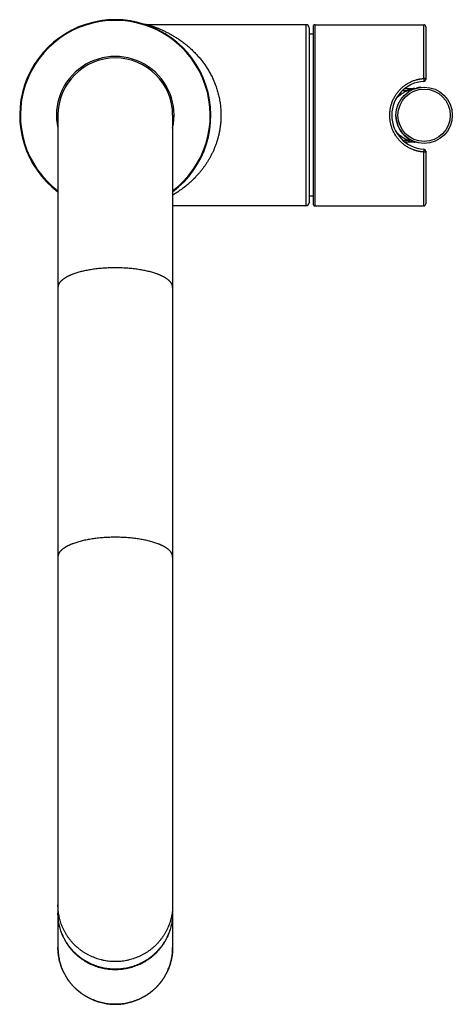
# Model space of a CAD drawing. Units: inches. Extents: x 8.9 to 13.2, y 2.59 to 12.38.
import ezdxf

# ---------------------------------------------------------------- set-up
doc = ezdxf.new("R2010")
doc.units = ezdxf.units.IN
doc.header["$LTSCALE"] = 1.21
doc.header["$MEASUREMENT"] = 0
doc.layers.get('0').update_dxf_attribs({"linetype": 'CONTINUOUS'})

msp = doc.modelspace()

# ---------------------------------------------------------------- linework, layer by layer
at = {"color": 7, "linetype": 'CONTINUOUS'}
for p, q in [((11.7428, 12.3252), (10.168, 12.3252)), ((11.7728, 12.2952), (11.7728, 10.5552)), ((11.8128, 12.3052), (11.8128, 10.5452)), ((11.8328, 12.3252), (12.9128, 12.3252)), ((12.9328, 12.3052), (12.9328, 11.7821)), ((11.8128, 12.2302), (11.7728, 12.2302)), ((12.7265, 11.6922), (12.8237, 11.6922)), ((9.2778, 11.4252), (9.2778, 3.5013)), ((10.4178, 11.4252), (10.4178, 3.5013)), ((12.8237, 11.1582), (12.7265, 11.1582)), ((12.9328, 11.0683), (12.9328, 10.5452)), ((11.8128, 10.6202), (11.7728, 10.6202)), ((11.7428, 10.5252), (10.4178, 10.5252)), ((11.8328, 10.5252), (12.9128, 10.5252)), ((9.2778, 3.496), (9.2778, 3.153)), ((10.4178, 3.496), (10.4178, 3.153))]:
    msp.add_line(p, q, dxfattribs=at)
at = {"color": 9, "linetype": 'CONTINUOUS'}
for p, q in [((11.7428, 12.3252), (11.7428, 10.5252)), ((11.8328, 10.5252), (11.8328, 12.3252)), ((12.9128, 11.7903), (12.9128, 12.3252)), ((12.7023, 11.6716), (12.7497, 11.6716)), ((12.7023, 11.1788), (12.7497, 11.1788)), ((12.9128, 10.5252), (12.9128, 11.0602))]:
    msp.add_line(p, q, dxfattribs=at)
at = {"color": 7, "linetype": 'CONTINUOUS'}
msp.add_lwpolyline([(10.168, 12.3252), (10.1636, 12.3253), (10.1588, 12.3256), (10.1542, 12.3262), (10.1497, 12.3269), (10.1453, 12.3278), (10.1411, 12.3289), (10.1375, 12.33)], dxfattribs=at)
msp.add_circle((12.9168, 11.4252), 0.28, dxfattribs=at)
at = {"color": 9, "linetype": 'CONTINUOUS'}
msp.add_circle((12.9168, 11.4252), 0.26, dxfattribs=at)
at = {"color": 7, "linetype": 'CONTINUOUS'}
for centre, radius, start, end in [((9.8478, 11.4252), 0.95, 306.87249, 233.12394), ((9.8478, 11.4252), 0.9439, 307.14767, 232.85233), ((11.7428, 12.2952), 0.03, 0, 90), ((11.8328, 12.3052), 0.02, 90, 180), ((12.9128, 12.3052), 0.02, 0, 90), ((9.8478, 11.4252), 0.57, 0, 180), ((12.9328, 11.4252), 0.3375, 93.20703, 266.79297), ((12.9128, 11.7821), 0.02, 273.20703, 360), ((12.9168, 11.4252), 0.28, 119.44903, 120.00481), ((12.9168, 11.4252), 0.28, 118.19168, 118.9009), ((12.8237, 11.7522), 0.06, 270, 285.89511), ((12.9168, 11.4252), 0.28, 96.58537, 105.89508), ((12.9168, 11.4252), 0.28, 180.61284, 240.55116), ((12.8237, 11.0982), 0.06, 74.10489, 90), ((12.9128, 11.0683), 0.02, 0, 86.79297), ((11.7428, 10.5552), 0.03, 270, 360), ((11.8328, 10.5452), 0.02, 180, 270), ((12.9128, 10.5452), 0.02, 270, 360), ((9.8348, 3.5013), 0.5569, 180, 180.54524), ((9.8349, 3.496), 0.5571, 179.81715, 180), ((9.8609, 3.5013), 0.5569, 359.45476, 0), ((9.8607, 3.496), 0.5571, 0, 0.18285)]:
    msp.add_arc(centre, radius, start, end, dxfattribs=at)
at = {"color": 9, "linetype": 'CONTINUOUS'}
for radius, start, end in [(0.9434, 307.17336, 232.82664), (0.5845, 347.22093, 192.77907)]:
    msp.add_arc((9.8478, 11.4252), radius, start, end, dxfattribs=at)
for points, knots in [([(10.168, 12.3252), (10.168, 12.3252), (10.168, 12.3252), (10.168, 12.3252), (10.168, 12.3252), (10.168, 12.3252), (10.168, 12.3252), (10.168, 12.3252), (10.168, 12.3252), (10.168, 12.3252), (10.168, 12.3252), (10.1681, 12.3252), (10.1681, 12.3252), (10.1681, 12.3252), (10.1682, 12.3251), (10.1682, 12.3251), (10.1683, 12.3251), (10.1684, 12.3251), (10.1685, 12.3251), (10.1686, 12.325), (10.1687, 12.325), (10.1689, 12.3249), (10.1692, 12.3248), (10.1696, 12.3247), (10.1699, 12.3246), (10.1703, 12.3245), (10.1708, 12.3244), (10.1712, 12.3243), (10.1719, 12.3241), (10.1729, 12.3238), (10.1742, 12.3234), (10.1755, 12.323), (10.1771, 12.3225), (10.1787, 12.3221), (10.1805, 12.3215), (10.1823, 12.321), (10.1843, 12.3204), (10.1872, 12.3195), (10.191, 12.3183), (10.1958, 12.3168), (10.201, 12.3151), (10.2064, 12.3134), (10.2122, 12.3115), (10.2182, 12.3095), (10.2244, 12.3074), (10.2307, 12.3051), (10.2373, 12.3028), (10.244, 12.3003), (10.2509, 12.2978), (10.2579, 12.2951), (10.2651, 12.2924), (10.2748, 12.2886), (10.2871, 12.2836), (10.3021, 12.2772), (10.3148, 12.2716), (10.325, 12.267), (10.3354, 12.2622), (10.3485, 12.2559), (10.3642, 12.2481), (10.3801, 12.2398), (10.396, 12.2312), (10.412, 12.2223), (10.4279, 12.2129), (10.4439, 12.2032), (10.4598, 12.1931), (10.4758, 12.1826), (10.4916, 12.1718), (10.5074, 12.1605), (10.5232, 12.1489), (10.5441, 12.1327), (10.57, 12.1115), (10.6004, 12.0846), (10.6301, 12.0559), (10.6591, 12.0255), (10.6872, 11.9934), (10.7143, 11.9595), (10.7402, 11.9238), (10.7648, 11.8862), (10.7879, 11.8468), (10.8058, 11.8127), (10.8191, 11.7845), (10.8286, 11.7628), (10.8377, 11.7407), (10.8462, 11.7182), (10.8541, 11.6954), (10.8615, 11.6721), (10.8682, 11.6485), (10.8743, 11.6246), (10.8797, 11.6004), (10.8845, 11.5759), (10.8886, 11.5511), (10.8919, 11.5262), (10.8945, 11.5011), (10.8964, 11.4759), (10.8976, 11.4506), (10.8978, 11.4337), (10.8978, 11.4252)], [0, 0, 0, 0, 0, 0.000001, 0.000002, 0.000004, 0.000006, 0.000009, 0.000016, 0.000025, 0.000036, 0.000048, 0.000063, 0.000099, 0.000143, 0.000195, 0.000255, 0.000322, 0.000398, 0.000482, 0.000574, 0.000782, 0.001022, 0.001294, 0.001597, 0.001933, 0.002299, 0.002696, 0.003123, 0.004066, 0.005123, 0.006291, 0.007567, 0.008946, 0.010424, 0.011999, 0.013667, 0.015424, 0.019192, 0.023275, 0.027644, 0.032275, 0.037141, 0.042219, 0.04749, 0.052938, 0.05855, 0.064313, 0.070214, 0.076239, 0.082379, 0.088625, 0.101406, 0.114534, 0.127967, 0.134785, 0.141665, 0.155603, 0.169761, 0.184119, 0.198662, 0.213377, 0.228257, 0.243292, 0.258475, 0.273803, 0.289271, 0.304876, 0.320616, 0.336489, 0.368632, 0.401305, 0.434513, 0.468266, 0.502579, 0.537466, 0.572942, 0.609022, 0.645715, 0.683025, 0.701911, 0.72095, 0.740137, 0.75947, 0.778944, 0.798554, 0.818292, 0.83815, 0.85812, 0.878191, 0.89835, 0.918586, 0.938884, 0.959229, 0.979606, 1, 1, 1, 1]), ([(12.5753, 11.4252), (12.5753, 11.431), (12.5756, 11.4425), (12.5768, 11.4598), (12.5788, 11.477), (12.5816, 11.4941), (12.5852, 11.511), (12.5895, 11.5276), (12.5946, 11.5441), (12.6004, 11.5602), (12.607, 11.5761), (12.6143, 11.5915), (12.6223, 11.6066), (12.6309, 11.6213), (12.6403, 11.6356), (12.6502, 11.6493), (12.6608, 11.6626), (12.6719, 11.6754), (12.6837, 11.6876), (12.696, 11.6993), (12.7088, 11.7103), (12.7222, 11.7208), (12.736, 11.7306), (12.7503, 11.7398), (12.7651, 11.7483), (12.7803, 11.756), (12.7959, 11.7631), (12.8118, 11.7694), (12.8281, 11.7749), (12.8419, 11.7789), (12.853, 11.7816), (12.8614, 11.7835), (12.8699, 11.7852), (12.8784, 11.7866), (12.887, 11.7878), (12.8956, 11.7889), (12.9042, 11.7897), (12.9099, 11.7901), (12.9128, 11.7903)], [0, 0, 0, 0, 0.031618, 0.063224, 0.094807, 0.126358, 0.157865, 0.189322, 0.220723, 0.252062, 0.283339, 0.314552, 0.345703, 0.376797, 0.407838, 0.438834, 0.469794, 0.500728, 0.531647, 0.562562, 0.593486, 0.624431, 0.655408, 0.686427, 0.717499, 0.74863, 0.779828, 0.811095, 0.842432, 0.873836, 0.889564, 0.905306, 0.921062, 0.936831, 0.95261, 0.968399, 0.984197, 1, 1, 1, 1]), ([(12.9128, 11.7903), (12.9128, 11.7899), (12.9129, 11.7893), (12.9129, 11.7885), (12.913, 11.7877), (12.913, 11.7867), (12.9131, 11.7855), (12.9132, 11.7843), (12.9133, 11.7826), (12.9134, 11.7806), (12.9135, 11.7781), (12.9136, 11.7758), (12.9137, 11.7735), (12.9138, 11.7713), (12.9139, 11.7696), (12.9139, 11.7684), (12.914, 11.7675), (12.914, 11.7667), (12.914, 11.7659), (12.914, 11.7652), (12.914, 11.7646), (12.914, 11.7641), (12.914, 11.7636), (12.914, 11.7632), (12.914, 11.7629), (12.914, 11.7627), (12.914, 11.7625), (12.914, 11.7624), (12.914, 11.7623), (12.914, 11.7623), (12.914, 11.7623), (12.914, 11.7622), (12.914, 11.7622), (12.914, 11.7622), (12.9139, 11.7622), (12.9139, 11.7622), (12.9139, 11.7622), (12.9139, 11.7622)], [0, 0, 0, 0, 0.04092, 0.06175, 0.082798, 0.125462, 0.168755, 0.212508, 0.256551, 0.344832, 0.432237, 0.517421, 0.599071, 0.675931, 0.746813, 0.779668, 0.810628, 0.839574, 0.866395, 0.890989, 0.913262, 0.933129, 0.950514, 0.965351, 0.977586, 0.982714, 0.987176, 0.99097, 0.994091, 0.9954, 0.99654, 0.997512, 0.998317, 0.998957, 0.999438, 0.999773, 1, 1, 1, 1]), ([(12.9328, 11.7821), (12.9328, 11.7823), (12.9328, 11.7825), (12.9327, 11.7829), (12.9326, 11.7833), (12.9324, 11.7839), (12.932, 11.7845), (12.9313, 11.7853), (12.9304, 11.786), (12.9294, 11.7867), (12.9283, 11.7873), (12.9269, 11.7879), (12.9255, 11.7884), (12.9239, 11.7889), (12.9222, 11.7893), (12.9205, 11.7897), (12.9186, 11.7899), (12.9167, 11.7901), (12.9148, 11.7902), (12.9135, 11.7903), (12.9128, 11.7903)], [0, 0, 0, 0, 0.017282, 0.034776, 0.052678, 0.071171, 0.11051, 0.153833, 0.201748, 0.254556, 0.312316, 0.374906, 0.442064, 0.513419, 0.588513, 0.666821, 0.74776, 0.830709, 0.915013, 1, 1, 1, 1]), ([(12.6343, 11.5826), (12.6383, 11.5875), (12.6444, 11.5947), (12.6531, 11.6038), (12.6597, 11.6104), (12.6665, 11.6168), (12.6735, 11.6229), (12.6806, 11.6287), (12.6878, 11.6344), (12.6951, 11.6398), (12.7051, 11.6467), (12.7152, 11.6532), (12.7256, 11.6592), (12.7335, 11.6636), (12.7415, 11.6677), (12.7469, 11.6703), (12.7497, 11.6716)], [0, 0, 0, 0, 0.129284, 0.193276, 0.256867, 0.320086, 0.382962, 0.445526, 0.507809, 0.569844, 0.631662, 0.754775, 0.81615, 0.877451, 0.938721, 1, 1, 1, 1]), ([(12.8237, 11.6922), (12.8237, 11.6922), (12.8237, 11.6922), (12.8237, 11.6922), (12.8237, 11.6922), (12.8237, 11.6922), (12.8237, 11.6922), (12.8236, 11.6922), (12.8236, 11.6922), (12.8236, 11.6922), (12.8235, 11.6922), (12.8234, 11.6921), (12.8233, 11.6921), (12.8232, 11.6921), (12.823, 11.6921), (12.8228, 11.692), (12.8225, 11.692), (12.8222, 11.6919), (12.8217, 11.6918), (12.821, 11.6917), (12.8202, 11.6915), (12.8194, 11.6914), (12.8186, 11.6912), (12.8177, 11.691), (12.8164, 11.6907), (12.8147, 11.6904), (12.8125, 11.6899), (12.8103, 11.6894), (12.8079, 11.6889), (12.8055, 11.6884), (12.8031, 11.6878), (12.8006, 11.6872), (12.7972, 11.6864), (12.7929, 11.6853), (12.7876, 11.6839), (12.7823, 11.6824), (12.7769, 11.6808), (12.7715, 11.6791), (12.7661, 11.6774), (12.7606, 11.6755), (12.7551, 11.6736), (12.7515, 11.6723), (12.7497, 11.6716)], [0, 0, 0, 0, 0.000012, 0.00005, 0.000112, 0.000198, 0.000446, 0.000792, 0.001235, 0.001776, 0.002413, 0.003146, 0.004893, 0.007008, 0.009477, 0.01229, 0.015432, 0.018888, 0.026683, 0.035557, 0.045396, 0.05609, 0.067544, 0.079669, 0.092389, 0.119353, 0.147998, 0.17799, 0.209078, 0.24107, 0.273818, 0.307206, 0.341141, 0.410368, 0.481061, 0.552919, 0.625733, 0.69935, 0.773659, 0.848577, 0.924042, 1, 1, 1, 1]), ([(12.7497, 11.6716), (12.751, 11.6708), (12.7536, 11.6695), (12.7577, 11.6679), (12.7616, 11.6668), (12.7655, 11.6663), (12.7686, 11.6662), (12.771, 11.6664), (12.7728, 11.6667), (12.7745, 11.6671), (12.7761, 11.6676), (12.7777, 11.6682), (12.7787, 11.6687), (12.7792, 11.669)], [0, 0, 0, 0, 0.147043, 0.286784, 0.41932, 0.545049, 0.664705, 0.72262, 0.779454, 0.835396, 0.890653, 0.945444, 1, 1, 1, 1]), ([(10.8978, 11.4252), (10.8978, 11.4194), (10.8977, 11.4079), (10.8972, 11.3906), (10.8963, 11.3734), (10.8951, 11.3562), (10.8935, 11.339), (10.8916, 11.3219), (10.8893, 11.3049), (10.8868, 11.288), (10.8838, 11.2712), (10.8795, 11.249), (10.8746, 11.2269), (10.869, 11.2052), (10.8645, 11.189), (10.8598, 11.173), (10.8531, 11.1519), (10.844, 11.126), (10.8321, 11.0956), (10.8192, 11.066), (10.8054, 11.0371), (10.7908, 11.0091), (10.7753, 10.9819), (10.7592, 10.9556), (10.7423, 10.9301), (10.7249, 10.9054), (10.7069, 10.8816), (10.6883, 10.8586), (10.6631, 10.8292), (10.6369, 10.8013), (10.6098, 10.7749), (10.5826, 10.7498), (10.5479, 10.7203), (10.5052, 10.6878), (10.462, 10.6582), (10.4325, 10.6401), (10.4178, 10.6316)], [0, 0, 0, 0, 0.017799, 0.035593, 0.053372, 0.071133, 0.088867, 0.10657, 0.124235, 0.141856, 0.159429, 0.176948, 0.211803, 0.229132, 0.24639, 0.263574, 0.280681, 0.314649, 0.348279, 0.381557, 0.414474, 0.447026, 0.479211, 0.511029, 0.542483, 0.573577, 0.604316, 0.634708, 0.664757, 0.723847, 0.752906, 0.781645, 0.838168, 0.89343, 0.947401, 1, 1, 1, 1]), ([(12.9128, 11.0602), (12.9099, 11.0603), (12.9056, 11.0606), (12.8999, 11.0611), (12.8956, 11.0616), (12.8913, 11.062), (12.887, 11.0626), (12.8827, 11.0632), (12.877, 11.064), (12.8699, 11.0652), (12.8614, 11.0669), (12.853, 11.0688), (12.8446, 11.0708), (12.8363, 11.0731), (12.8281, 11.0756), (12.8199, 11.0782), (12.8091, 11.0821), (12.7959, 11.0873), (12.7803, 11.0944), (12.7651, 11.1021), (12.7503, 11.1106), (12.736, 11.1198), (12.7222, 11.1296), (12.7088, 11.1401), (12.696, 11.1511), (12.6837, 11.1628), (12.6719, 11.175), (12.6608, 11.1878), (12.6502, 11.2011), (12.6403, 11.2148), (12.6309, 11.2291), (12.6223, 11.2438), (12.6143, 11.2589), (12.607, 11.2743), (12.6004, 11.2902), (12.5946, 11.3063), (12.5895, 11.3228), (12.5852, 11.3394), (12.5822, 11.3535), (12.5802, 11.3649), (12.5789, 11.3734), (12.5778, 11.382), (12.5766, 11.3935), (12.5756, 11.4079), (12.5753, 11.4194), (12.5753, 11.4252)], [0, 0, 0, 0, 0.015803, 0.023703, 0.031601, 0.039497, 0.04739, 0.055281, 0.06317, 0.078938, 0.094694, 0.110436, 0.126164, 0.141875, 0.15757, 0.173248, 0.188909, 0.220176, 0.251373, 0.282504, 0.313576, 0.344595, 0.375571, 0.406515, 0.437439, 0.468354, 0.499273, 0.530206, 0.561166, 0.592162, 0.623203, 0.654296, 0.685447, 0.71666, 0.747936, 0.779275, 0.810675, 0.842132, 0.87364, 0.889411, 0.905191, 0.92098, 0.936777, 0.968382, 1, 1, 1, 1]), ([(12.7497, 11.1788), (12.7442, 11.1814), (12.7362, 11.1854), (12.7256, 11.1912), (12.7178, 11.1957), (12.7101, 11.2005), (12.7026, 11.2055), (12.6951, 11.2106), (12.6878, 11.2161), (12.6805, 11.2217), (12.6735, 11.2276), (12.6665, 11.2337), (12.6597, 11.24), (12.6531, 11.2466), (12.6466, 11.2534), (12.6403, 11.2605), (12.6362, 11.2654), (12.6343, 11.2678)], [0, 0, 0, 0, 0.122532, 0.183832, 0.245206, 0.306692, 0.368325, 0.430143, 0.492176, 0.554458, 0.617021, 0.679897, 0.743114, 0.806705, 0.870698, 0.93512, 1, 1, 1, 1]), ([(12.7497, 11.1788), (12.751, 11.1796), (12.7536, 11.1809), (12.7577, 11.1825), (12.7616, 11.1836), (12.7655, 11.1841), (12.7686, 11.1842), (12.771, 11.184), (12.7728, 11.1837), (12.7745, 11.1833), (12.7761, 11.1828), (12.7777, 11.1822), (12.7787, 11.1817), (12.7792, 11.1814)], [0, 0, 0, 0, 0.147043, 0.286784, 0.41932, 0.545049, 0.664705, 0.72262, 0.779454, 0.835396, 0.890653, 0.945444, 1, 1, 1, 1]), ([(12.7497, 11.1788), (12.7515, 11.1781), (12.7551, 11.1768), (12.7606, 11.1749), (12.7661, 11.173), (12.7715, 11.1713), (12.7769, 11.1696), (12.7823, 11.168), (12.7876, 11.1665), (12.7929, 11.1651), (12.7972, 11.164), (12.8006, 11.1632), (12.8031, 11.1626), (12.8055, 11.162), (12.8079, 11.1615), (12.8103, 11.161), (12.8125, 11.1605), (12.8147, 11.16), (12.8164, 11.1596), (12.8177, 11.1594), (12.8186, 11.1592), (12.8194, 11.159), (12.8202, 11.1589), (12.821, 11.1587), (12.8217, 11.1586), (12.8222, 11.1585), (12.8225, 11.1584), (12.8228, 11.1584), (12.823, 11.1583), (12.8232, 11.1583), (12.8233, 11.1583), (12.8234, 11.1582), (12.8235, 11.1582), (12.8236, 11.1582), (12.8236, 11.1582), (12.8236, 11.1582), (12.8237, 11.1582), (12.8237, 11.1582), (12.8237, 11.1582), (12.8237, 11.1582), (12.8237, 11.1582), (12.8237, 11.1582), (12.8237, 11.1582)], [0, 0, 0, 0, 0.075958, 0.151421, 0.226339, 0.300648, 0.374265, 0.44708, 0.518938, 0.58963, 0.658858, 0.692792, 0.72618, 0.758929, 0.790921, 0.822009, 0.852001, 0.880646, 0.90761, 0.92033, 0.932455, 0.943909, 0.954604, 0.964442, 0.973317, 0.981112, 0.984568, 0.98771, 0.990522, 0.992992, 0.995106, 0.996854, 0.997587, 0.998224, 0.998765, 0.999208, 0.999554, 0.999802, 0.999888, 0.99995, 0.999988, 1, 1, 1, 1]), ([(12.9139, 11.0882), (12.9139, 11.0882), (12.914, 11.0882), (12.914, 11.0882), (12.914, 11.0882), (12.914, 11.0882), (12.914, 11.0881), (12.914, 11.0881), (12.914, 11.0881), (12.914, 11.088), (12.914, 11.0879), (12.914, 11.0877), (12.914, 11.0875), (12.914, 11.0872), (12.914, 11.0868), (12.914, 11.0863), (12.914, 11.0858), (12.914, 11.0852), (12.914, 11.0845), (12.914, 11.0837), (12.914, 11.0829), (12.9139, 11.082), (12.9139, 11.0808), (12.9138, 11.0791), (12.9137, 11.0769), (12.9136, 11.0746), (12.9135, 11.0723), (12.9134, 11.0698), (12.9133, 11.0674), (12.9131, 11.0641), (12.9129, 11.0617), (12.9128, 11.0601)], [0, 0, 0, 0, 0.000633, 0.001137, 0.001793, 0.002608, 0.003587, 0.00473, 0.006041, 0.009162, 0.012952, 0.017411, 0.022536, 0.034763, 0.049594, 0.066973, 0.086835, 0.109104, 0.133695, 0.160515, 0.189459, 0.220417, 0.25327, 0.324145, 0.400995, 0.482636, 0.56781, 0.655206, 0.743477, 0.831263, 1, 1, 1, 1]), ([(12.9128, 11.0601), (12.9135, 11.0601), (12.9148, 11.0602), (12.9167, 11.0603), (12.9186, 11.0605), (12.9205, 11.0607), (12.9222, 11.0611), (12.9239, 11.0615), (12.9255, 11.062), (12.9269, 11.0625), (12.9283, 11.0631), (12.9294, 11.0637), (12.9304, 11.0644), (12.9312, 11.065), (12.9316, 11.0655), (12.9321, 11.066), (12.9324, 11.0665), (12.9326, 11.0671), (12.9327, 11.0675), (12.9328, 11.0679), (12.9328, 11.0681), (12.9328, 11.0683)], [0, 0, 0, 0, 0.084976, 0.169268, 0.252205, 0.333135, 0.411436, 0.486527, 0.557883, 0.625043, 0.687636, 0.745399, 0.798209, 0.846127, 0.868348, 0.889483, 0.928823, 0.947318, 0.965221, 0.982717, 1, 1, 1, 1]), ([(9.8478, 9.9094), (9.8385, 9.9094), (9.8199, 9.9092), (9.792, 9.9085), (9.7642, 9.9074), (9.7367, 9.9057), (9.7094, 9.9036), (9.6825, 9.9011), (9.6559, 9.8981), (9.6298, 9.8947), (9.6043, 9.8908), (9.5793, 9.8865), (9.555, 9.8818), (9.5313, 9.8767), (9.5085, 9.8712), (9.4864, 9.8653), (9.4652, 9.8591), (9.445, 9.8525), (9.4288, 9.8467), (9.4163, 9.8418), (9.4073, 9.8382), (9.3985, 9.8344), (9.39, 9.8306), (9.3818, 9.8268), (9.3739, 9.8228), (9.3663, 9.8188), (9.359, 9.8147), (9.3519, 9.8106), (9.3452, 9.8064), (9.3387, 9.8022), (9.3326, 9.7979), (9.3268, 9.7935), (9.3212, 9.7891), (9.316, 9.7847), (9.3112, 9.7802), (9.3066, 9.7757), (9.3024, 9.7711), (9.2985, 9.7665), (9.2949, 9.7619), (9.2917, 9.7572), (9.2888, 9.7526), (9.2862, 9.7478), (9.284, 9.7431), (9.2821, 9.7384), (9.2805, 9.7336), (9.2793, 9.7288), (9.2785, 9.724), (9.2779, 9.7192), (9.2778, 9.716), (9.2778, 9.7145)], [0, 0, 0, 0, 0.043877, 0.087661, 0.131258, 0.174577, 0.217525, 0.260013, 0.301952, 0.343255, 0.383837, 0.423616, 0.462513, 0.500452, 0.537361, 0.573172, 0.607821, 0.64125, 0.673407, 0.688994, 0.704246, 0.719159, 0.733728, 0.747951, 0.761823, 0.775344, 0.788511, 0.801324, 0.813783, 0.825888, 0.837643, 0.849048, 0.86011, 0.870833, 0.881223, 0.89129, 0.901044, 0.910495, 0.919659, 0.928549, 0.937185, 0.945587, 0.953777, 0.961779, 0.969622, 0.977334, 0.984945, 0.99249, 1, 1, 1, 1]), ([(10.4178, 9.7145), (10.4178, 9.716), (10.4177, 9.7192), (10.4172, 9.724), (10.4163, 9.7288), (10.4151, 9.7336), (10.4136, 9.7384), (10.4117, 9.7431), (10.4095, 9.7478), (10.4069, 9.7526), (10.404, 9.7572), (10.4007, 9.7619), (10.3972, 9.7665), (10.3933, 9.7711), (10.389, 9.7757), (10.3845, 9.7802), (10.3796, 9.7847), (10.3744, 9.7891), (10.3689, 9.7935), (10.3631, 9.7979), (10.3569, 9.8022), (10.3505, 9.8064), (10.3437, 9.8106), (10.3367, 9.8147), (10.3293, 9.8188), (10.3217, 9.8228), (10.3138, 9.8268), (10.3056, 9.8306), (10.2971, 9.8344), (10.2884, 9.8382), (10.2794, 9.8418), (10.2669, 9.8467), (10.2506, 9.8525), (10.2304, 9.8591), (10.2092, 9.8653), (10.1872, 9.8712), (10.1643, 9.8767), (10.1407, 9.8818), (10.1163, 9.8865), (10.0914, 9.8908), (10.0658, 9.8947), (10.0397, 9.8981), (10.0132, 9.9011), (9.9862, 9.9036), (9.9589, 9.9057), (9.9314, 9.9074), (9.9037, 9.9085), (9.8758, 9.9092), (9.8571, 9.9094), (9.8478, 9.9094)], [0, 0, 0, 0, 0.00751, 0.015055, 0.022666, 0.030378, 0.038221, 0.046223, 0.054413, 0.062815, 0.071451, 0.080341, 0.089505, 0.098956, 0.10871, 0.118777, 0.129167, 0.13989, 0.150952, 0.162357, 0.174112, 0.186217, 0.198676, 0.211489, 0.224656, 0.238177, 0.252049, 0.266272, 0.280841, 0.295754, 0.311006, 0.326593, 0.35875, 0.392179, 0.426828, 0.462639, 0.499548, 0.537487, 0.576384, 0.616163, 0.656745, 0.698048, 0.739987, 0.782475, 0.825423, 0.868742, 0.912339, 0.956123, 1, 1, 1, 1]), ([(9.8478, 7.2313), (9.8385, 7.2313), (9.8199, 7.2311), (9.792, 7.2304), (9.7642, 7.2293), (9.7367, 7.2276), (9.7094, 7.2255), (9.6825, 7.223), (9.6559, 7.22), (9.6298, 7.2165), (9.6043, 7.2127), (9.5793, 7.2084), (9.555, 7.2037), (9.5313, 7.1986), (9.5085, 7.1931), (9.4864, 7.1872), (9.4652, 7.1809), (9.445, 7.1744), (9.4288, 7.1685), (9.4163, 7.1637), (9.4073, 7.1601), (9.3985, 7.1563), (9.39, 7.1525), (9.3818, 7.1486), (9.3739, 7.1447), (9.3663, 7.1407), (9.359, 7.1366), (9.3519, 7.1325), (9.3452, 7.1283), (9.3387, 7.1241), (9.3326, 7.1198), (9.3268, 7.1154), (9.3212, 7.111), (9.316, 7.1066), (9.3112, 7.1021), (9.3066, 7.0976), (9.3024, 7.093), (9.2985, 7.0884), (9.2949, 7.0838), (9.2917, 7.0791), (9.2888, 7.0744), (9.2862, 7.0697), (9.284, 7.065), (9.2821, 7.0602), (9.2805, 7.0555), (9.2793, 7.0507), (9.2785, 7.0459), (9.2779, 7.0411), (9.2778, 7.0379), (9.2778, 7.0363)], [0, 0, 0, 0, 0.043877, 0.087661, 0.131258, 0.174577, 0.217525, 0.260013, 0.301952, 0.343255, 0.383837, 0.423616, 0.462513, 0.500452, 0.537361, 0.573172, 0.607821, 0.64125, 0.673407, 0.688994, 0.704246, 0.719159, 0.733728, 0.747951, 0.761823, 0.775344, 0.788511, 0.801324, 0.813783, 0.825888, 0.837643, 0.849048, 0.86011, 0.870833, 0.881223, 0.89129, 0.901044, 0.910495, 0.919659, 0.928549, 0.937185, 0.945587, 0.953777, 0.961779, 0.969622, 0.977334, 0.984945, 0.99249, 1, 1, 1, 1]), ([(10.4178, 7.0363), (10.4178, 7.0379), (10.4177, 7.0411), (10.4172, 7.0459), (10.4163, 7.0507), (10.4151, 7.0555), (10.4136, 7.0602), (10.4117, 7.065), (10.4095, 7.0697), (10.4069, 7.0744), (10.404, 7.0791), (10.4007, 7.0838), (10.3972, 7.0884), (10.3933, 7.093), (10.389, 7.0976), (10.3845, 7.1021), (10.3796, 7.1066), (10.3744, 7.111), (10.3689, 7.1154), (10.3631, 7.1198), (10.3569, 7.1241), (10.3505, 7.1283), (10.3437, 7.1325), (10.3367, 7.1366), (10.3293, 7.1407), (10.3217, 7.1447), (10.3138, 7.1486), (10.3056, 7.1525), (10.2971, 7.1563), (10.2884, 7.1601), (10.2794, 7.1637), (10.2669, 7.1685), (10.2506, 7.1744), (10.2304, 7.1809), (10.2092, 7.1872), (10.1872, 7.1931), (10.1643, 7.1986), (10.1407, 7.2037), (10.1163, 7.2084), (10.0914, 7.2127), (10.0658, 7.2165), (10.0397, 7.22), (10.0132, 7.223), (9.9862, 7.2255), (9.9589, 7.2276), (9.9314, 7.2293), (9.9037, 7.2304), (9.8758, 7.2311), (9.8571, 7.2313), (9.8478, 7.2313)], [0, 0, 0, 0, 0.00751, 0.015055, 0.022666, 0.030378, 0.038221, 0.046223, 0.054413, 0.062815, 0.071451, 0.080341, 0.089505, 0.098956, 0.10871, 0.118777, 0.129167, 0.13989, 0.150952, 0.162357, 0.174112, 0.186217, 0.198676, 0.211489, 0.224656, 0.238177, 0.252049, 0.266272, 0.280841, 0.295754, 0.311006, 0.326593, 0.35875, 0.392179, 0.426828, 0.462639, 0.499548, 0.537487, 0.576384, 0.616163, 0.656745, 0.698048, 0.739987, 0.782475, 0.825423, 0.868742, 0.912339, 0.956123, 1, 1, 1, 1]), ([(9.8478, 3.0136), (9.8385, 3.0136), (9.8245, 3.014), (9.8059, 3.0151), (9.7873, 3.0167), (9.7642, 3.0195), (9.7412, 3.0234), (9.7229, 3.0273), (9.7048, 3.0315), (9.6823, 3.0377), (9.6557, 3.0464), (9.6296, 3.0563), (9.604, 3.0675), (9.579, 3.08), (9.5547, 3.0936), (9.531, 3.1084), (9.5081, 3.1243), (9.4861, 3.1413), (9.4649, 3.1594), (9.4446, 3.1785), (9.4253, 3.1985), (9.407, 3.2195), (9.3898, 3.2413), (9.3737, 3.2639), (9.3587, 3.2873), (9.3449, 3.3113), (9.3323, 3.3361), (9.321, 3.3614), (9.3109, 3.3872), (9.3021, 3.4134), (9.2959, 3.4357), (9.2916, 3.4536), (9.2877, 3.4716), (9.2838, 3.4944), (9.2809, 3.5172), (9.2793, 3.5356), (9.2782, 3.554), (9.2778, 3.5678), (9.2778, 3.5771)], [0, 0, 0, 0, 0.031431, 0.047146, 0.062862, 0.094287, 0.125707, 0.141416, 0.157123, 0.188528, 0.219923, 0.251307, 0.282678, 0.314036, 0.345379, 0.376706, 0.408017, 0.439311, 0.470588, 0.501847, 0.533088, 0.564311, 0.595517, 0.626706, 0.657878, 0.689035, 0.720177, 0.751305, 0.78242, 0.813524, 0.844618, 0.860163, 0.875706, 0.906785, 0.937859, 0.953396, 0.968932, 1, 1, 1, 1]), ([(10.4178, 3.5771), (10.4178, 3.5678), (10.4175, 3.554), (10.4163, 3.5356), (10.4147, 3.5172), (10.4119, 3.4944), (10.4079, 3.4716), (10.404, 3.4536), (10.3997, 3.4357), (10.3935, 3.4134), (10.3847, 3.3872), (10.3746, 3.3614), (10.3633, 3.3361), (10.3507, 3.3113), (10.3369, 3.2873), (10.3219, 3.2639), (10.3058, 3.2413), (10.2886, 3.2195), (10.2703, 3.1985), (10.251, 3.1785), (10.2308, 3.1594), (10.2096, 3.1413), (10.1875, 3.1243), (10.1646, 3.1084), (10.141, 3.0936), (10.1166, 3.08), (10.0916, 3.0675), (10.066, 3.0563), (10.0399, 3.0464), (10.0133, 3.0377), (9.9909, 3.0315), (9.9727, 3.0273), (9.9545, 3.0234), (9.9315, 3.0195), (9.9083, 3.0167), (9.8898, 3.0151), (9.8711, 3.014), (9.8571, 3.0136), (9.8478, 3.0136)], [0, 0, 0, 0, 0.031068, 0.046604, 0.062141, 0.093215, 0.124294, 0.139837, 0.155382, 0.186476, 0.21758, 0.248695, 0.279823, 0.310965, 0.342122, 0.373294, 0.404483, 0.435689, 0.466912, 0.498153, 0.529412, 0.560689, 0.591983, 0.623294, 0.654621, 0.685964, 0.717322, 0.748693, 0.780077, 0.811472, 0.842877, 0.858584, 0.874293, 0.905713, 0.937138, 0.952854, 0.968569, 1, 1, 1, 1]), ([(10.4178, 3.496), (10.4178, 3.4868), (10.4175, 3.473), (10.4163, 3.4546), (10.4147, 3.4362), (10.4119, 3.4133), (10.4079, 3.3906), (10.404, 3.3726), (10.3997, 3.3546), (10.3935, 3.3324), (10.3847, 3.3061), (10.3746, 3.2803), (10.3633, 3.255), (10.3507, 3.2303), (10.3369, 3.2063), (10.3219, 3.1829), (10.3058, 3.1603), (10.2886, 3.1385), (10.2703, 3.1175), (10.251, 3.0975), (10.2308, 3.0784), (10.2096, 3.0603), (10.1875, 3.0433), (10.1646, 3.0274), (10.141, 3.0126), (10.1166, 2.9989), (10.0916, 2.9865), (10.066, 2.9753), (10.0399, 2.9653), (10.0133, 2.9567), (9.9864, 2.9493), (9.9591, 2.9432), (9.9315, 2.9385), (9.9037, 2.9351), (9.8758, 2.9331), (9.8478, 2.9324), (9.8198, 2.9331), (9.7919, 2.9351), (9.7642, 2.9385), (9.7366, 2.9432), (9.7093, 2.9493), (9.6823, 2.9567), (9.6557, 2.9653), (9.6296, 2.9753), (9.604, 2.9865), (9.579, 2.9989), (9.5547, 3.0126), (9.531, 3.0274), (9.5081, 3.0433), (9.4861, 3.0603), (9.4649, 3.0784), (9.4446, 3.0975), (9.4253, 3.1175), (9.407, 3.1385), (9.3898, 3.1603), (9.3737, 3.1829), (9.3587, 3.2063), (9.3449, 3.2303), (9.3323, 3.255), (9.321, 3.2803), (9.3109, 3.3061), (9.3021, 3.3324), (9.2959, 3.3546), (9.2916, 3.3726), (9.2877, 3.3906), (9.2838, 3.4133), (9.2809, 3.4362), (9.2793, 3.4546), (9.2782, 3.473), (9.2778, 3.4868), (9.2778, 3.496)], [0, 0, 0, 0, 0.015534, 0.023302, 0.031071, 0.046608, 0.062147, 0.069919, 0.077691, 0.093238, 0.10879, 0.124348, 0.139912, 0.155483, 0.171062, 0.186648, 0.202242, 0.217845, 0.233457, 0.249078, 0.264707, 0.280346, 0.295993, 0.311648, 0.327312, 0.342984, 0.358663, 0.374348, 0.39004, 0.405738, 0.421441, 0.437147, 0.452858, 0.46857, 0.484285, 0.5, 0.515715, 0.53143, 0.547142, 0.562853, 0.578559, 0.594262, 0.60996, 0.625652, 0.641337, 0.657016, 0.672688, 0.688352, 0.704007, 0.719654, 0.735293, 0.750922, 0.766543, 0.782155, 0.797758, 0.813352, 0.828938, 0.844517, 0.860088, 0.875652, 0.89121, 0.906762, 0.922309, 0.930081, 0.937853, 0.953392, 0.968929, 0.976698, 0.984466, 1, 1, 1, 1]), ([(10.4178, 3.153), (10.4178, 3.1438), (10.4175, 3.13), (10.4163, 3.1116), (10.4147, 3.0932), (10.4119, 3.0703), (10.4079, 3.0476), (10.404, 3.0296), (10.3997, 3.0116), (10.3935, 2.9894), (10.3847, 2.9632), (10.3746, 2.9373), (10.3633, 2.912), (10.3507, 2.8873), (10.3369, 2.8633), (10.3219, 2.8399), (10.3058, 2.8173), (10.2886, 2.7955), (10.2703, 2.7745), (10.251, 2.7545), (10.2308, 2.7354), (10.2096, 2.7173), (10.1875, 2.7003), (10.1646, 2.6844), (10.141, 2.6696), (10.1166, 2.6559), (10.0916, 2.6435), (10.066, 2.6323), (10.0399, 2.6223), (10.0133, 2.6137), (9.9864, 2.6063), (9.9591, 2.6002), (9.9315, 2.5955), (9.9037, 2.5921), (9.8758, 2.5901), (9.8478, 2.5894), (9.8198, 2.5901), (9.7919, 2.5921), (9.7642, 2.5955), (9.7366, 2.6002), (9.7093, 2.6063), (9.6823, 2.6137), (9.6557, 2.6223), (9.6296, 2.6323), (9.604, 2.6435), (9.579, 2.6559), (9.5547, 2.6696), (9.531, 2.6844), (9.5081, 2.7003), (9.4861, 2.7173), (9.4649, 2.7354), (9.4446, 2.7545), (9.4253, 2.7745), (9.407, 2.7955), (9.3898, 2.8173), (9.3737, 2.8399), (9.3587, 2.8633), (9.3449, 2.8873), (9.3323, 2.912), (9.321, 2.9373), (9.3109, 2.9632), (9.3021, 2.9894), (9.2959, 3.0116), (9.2916, 3.0296), (9.2877, 3.0476), (9.2838, 3.0703), (9.2809, 3.0932), (9.2793, 3.1116), (9.2782, 3.13), (9.2778, 3.1438), (9.2778, 3.153)], [0, 0, 0, 0, 0.015534, 0.023302, 0.031071, 0.046608, 0.062147, 0.069919, 0.077691, 0.093238, 0.10879, 0.124348, 0.139912, 0.155483, 0.171062, 0.186648, 0.202242, 0.217845, 0.233457, 0.249078, 0.264707, 0.280346, 0.295993, 0.311648, 0.327312, 0.342984, 0.358663, 0.374348, 0.39004, 0.405738, 0.421441, 0.437147, 0.452858, 0.46857, 0.484285, 0.5, 0.515715, 0.53143, 0.547142, 0.562853, 0.578559, 0.594262, 0.60996, 0.625652, 0.641337, 0.657016, 0.672688, 0.688352, 0.704007, 0.719654, 0.735293, 0.750922, 0.766543, 0.782155, 0.797758, 0.813352, 0.828938, 0.844517, 0.860088, 0.875652, 0.89121, 0.906762, 0.922309, 0.930081, 0.937853, 0.953392, 0.968929, 0.976698, 0.984466, 1, 1, 1, 1])]:
    msp.add_open_spline(points, degree=3, knots=knots, dxfattribs=at)
at = {"color": 7, "linetype": 'CONTINUOUS'}
for points, knots in [([(9.8478, 2.9379), (9.8385, 2.9379), (9.8246, 2.9383), (9.8061, 2.9394), (9.7877, 2.9409), (9.7646, 2.9437), (9.7418, 2.9476), (9.7237, 2.9514), (9.7056, 2.9556), (9.6833, 2.9617), (9.6568, 2.9703), (9.6308, 2.9801), (9.6054, 2.9912), (9.5805, 3.0035), (9.5563, 3.0169), (9.5327, 3.0316), (9.5099, 3.0473), (9.4879, 3.0642), (9.4668, 3.082), (9.4465, 3.1009), (9.4272, 3.1207), (9.409, 3.1415), (9.3917, 3.163), (9.3756, 3.1854), (9.3605, 3.2086), (9.3467, 3.2324), (9.334, 3.2569), (9.3226, 3.282), (9.3124, 3.3076), (9.3034, 3.3336), (9.2971, 3.3556), (9.2926, 3.3734), (9.2887, 3.3913), (9.2845, 3.4139), (9.2815, 3.4366), (9.2797, 3.4549), (9.2784, 3.4731), (9.2779, 3.4869), (9.2778, 3.496)], [0, 0, 0, 0, 0.031429, 0.047145, 0.062859, 0.094284, 0.125703, 0.141411, 0.157118, 0.188522, 0.219916, 0.2513, 0.282671, 0.314028, 0.345371, 0.376698, 0.408009, 0.439304, 0.470581, 0.50184, 0.533082, 0.564306, 0.595513, 0.626702, 0.657876, 0.689033, 0.720176, 0.751305, 0.782421, 0.813526, 0.84462, 0.860165, 0.875708, 0.906787, 0.93786, 0.953397, 0.968932, 1, 1, 1, 1]), ([(10.4178, 3.496), (10.4177, 3.4869), (10.4172, 3.4731), (10.4159, 3.4549), (10.4142, 3.4366), (10.4111, 3.4139), (10.407, 3.3913), (10.403, 3.3734), (10.3986, 3.3556), (10.3922, 3.3336), (10.3833, 3.3076), (10.3731, 3.282), (10.3616, 3.2569), (10.349, 3.2324), (10.3351, 3.2086), (10.3201, 3.1854), (10.3039, 3.163), (10.2867, 3.1415), (10.2684, 3.1207), (10.2491, 3.1009), (10.2289, 3.082), (10.2077, 3.0642), (10.1857, 3.0473), (10.1629, 3.0316), (10.1394, 3.0169), (10.1151, 3.0035), (10.0903, 2.9912), (10.0648, 2.9801), (10.0388, 2.9703), (10.0124, 2.9617), (9.99, 2.9556), (9.972, 2.9514), (9.9538, 2.9476), (9.931, 2.9437), (9.908, 2.9409), (9.8895, 2.9394), (9.871, 2.9383), (9.8571, 2.9379), (9.8478, 2.9379)], [0, 0, 0, 0, 0.031068, 0.046603, 0.06214, 0.093213, 0.124292, 0.139835, 0.15538, 0.186474, 0.217579, 0.248695, 0.279824, 0.310967, 0.342124, 0.373298, 0.404487, 0.435694, 0.466918, 0.49816, 0.529419, 0.560696, 0.591991, 0.623302, 0.654629, 0.685972, 0.717329, 0.7487, 0.780084, 0.811478, 0.842882, 0.858589, 0.874297, 0.905716, 0.937141, 0.952855, 0.968571, 1, 1, 1, 1]), ([(9.2778, 3.153), (9.2778, 3.1438), (9.2782, 3.13), (9.2793, 3.1116), (9.2809, 3.0932), (9.2838, 3.0703), (9.2878, 3.0476), (9.2916, 3.0295), (9.2959, 3.0116), (9.3021, 2.9894), (9.3109, 2.9631), (9.321, 2.9373), (9.3323, 2.912), (9.3449, 2.8873), (9.3587, 2.8632), (9.3737, 2.8398), (9.3898, 2.8172), (9.407, 2.7954), (9.4253, 2.7744), (9.4446, 2.7544), (9.4649, 2.7353), (9.4861, 2.7172), (9.5082, 2.7002), (9.531, 2.6843), (9.5547, 2.6695), (9.579, 2.6558), (9.604, 2.6434), (9.6296, 2.6322), (9.6557, 2.6222), (9.6823, 2.6135), (9.7093, 2.6062), (9.7366, 2.6001), (9.7642, 2.5954), (9.7919, 2.592), (9.8198, 2.59), (9.8478, 2.5893), (9.8758, 2.59), (9.9037, 2.592), (9.9315, 2.5954), (9.9591, 2.6001), (9.9864, 2.6062), (10.0133, 2.6135), (10.0399, 2.6222), (10.066, 2.6322), (10.0916, 2.6434), (10.1166, 2.6558), (10.1409, 2.6695), (10.1646, 2.6843), (10.1875, 2.7002), (10.2095, 2.7172), (10.2307, 2.7353), (10.251, 2.7544), (10.2703, 2.7744), (10.2886, 2.7954), (10.3058, 2.8172), (10.3219, 2.8398), (10.3369, 2.8632), (10.3507, 2.8873), (10.3633, 2.912), (10.3746, 2.9373), (10.3847, 2.9631), (10.3935, 2.9894), (10.3997, 3.0116), (10.404, 3.0295), (10.4079, 3.0476), (10.4119, 3.0703), (10.4147, 3.0932), (10.4163, 3.1116), (10.4175, 3.13), (10.4178, 3.1438), (10.4178, 3.153)], [0, 0, 0, 0, 0.015538, 0.023307, 0.031077, 0.046617, 0.06216, 0.069933, 0.077707, 0.093256, 0.108811, 0.124371, 0.139937, 0.15551, 0.17109, 0.186678, 0.202274, 0.217877, 0.23349, 0.24911, 0.26474, 0.280377, 0.296024, 0.311678, 0.327341, 0.34301, 0.358688, 0.374371, 0.390061, 0.405756, 0.421456, 0.43716, 0.452867, 0.468577, 0.484288, 0.5, 0.515712, 0.531423, 0.547133, 0.56284, 0.578544, 0.594244, 0.609939, 0.625629, 0.641312, 0.65699, 0.672659, 0.688322, 0.703976, 0.719623, 0.73526, 0.75089, 0.76651, 0.782123, 0.797726, 0.813322, 0.82891, 0.84449, 0.860063, 0.875629, 0.891189, 0.906744, 0.922293, 0.930067, 0.93784, 0.953383, 0.968923, 0.976693, 0.984462, 1, 1, 1, 1])]:
    msp.add_open_spline(points, degree=3, knots=knots, dxfattribs=at)

doc.saveas('drawing.dxf')
